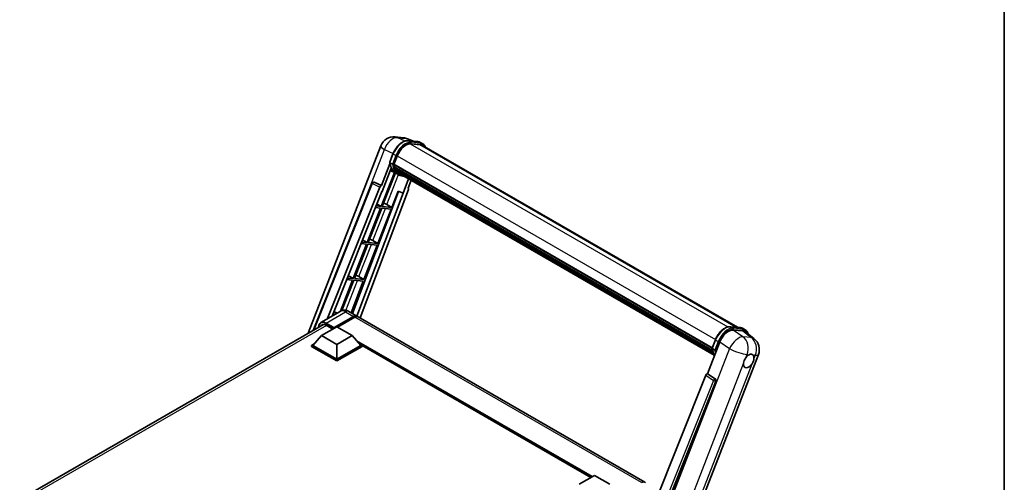
# Model space of a CAD drawing. Units: millimetres. Extents: x 0 to 10236, y 0 to 1686.
# Drawn here: x 1729 to 2346, y 523 to 814 of the extents above; entities that cross this region are included whole.
import ezdxf

# ---------------------------------------------------------------- set-up
doc = ezdxf.new("R2010")
doc.units = ezdxf.units.MM
doc.header["$LTSCALE"] = 6
for name, color, linetype, lineweight in [('Border (ISO)', 7, 'Continuous', 35), ('Visible (ISO)', 7, 'Continuous', 35), ('Visible Narrow (ISO)', 7, 'Continuous', 25)]:
    doc.layers.add(name, color=color, linetype=linetype, lineweight=lineweight)

# ---------------------------------------------------------------- blocks, each defined once
blk = doc.blocks.new('図面枠 tk図枠')
at = {"layer": 'Border (ISO)'}
blk.add_line((405.5, 289), (405.5, 8), dxfattribs=at)

msp = doc.modelspace()

# ---------------------------------------------------------------- linework, layer by layer
at = {"layer": 'Visible (ISO)'}
for p, q in [((1909.5526, 617.019), (1955.1962, 734.6585)), ((1964.1089, 740.1943), (1969.2622, 739.734)), ((1975.544, 737.5388), (1971.8725, 739.0847)), ((1972.2633, 737.8318), (1978.2757, 737.2948)), ((1979.5771, 735.3638), (1973.6686, 735.8915)), ((1974.0275, 735.8769), (1980.0399, 735.3399)), ((1981.4006, 735.914), (1979.8579, 736.8047)), ((1980.8552, 734.9693), (2178.666, 620.7631)), ((1960.7149, 724.2996), (1962.7495, 729.5434)), ((1960.8343, 723.4254), (1955.4924, 709.6576)), ((1962.4053, 723.1721), (1960.8625, 724.0628)), ((1963.3137, 722.8402), (2162.8319, 607.6483)), ((1963.5401, 722.5208), (1963.3202, 722.6478)), ((1963.3675, 723.0102), (1965.3869, 728.2148)), ((1963.3838, 723.0522), (2162.9119, 607.8546)), ((1963.6798, 717.8992), (1955.4094, 696.5833)), ((1955.9421, 706.0176), (1961.5767, 720.5399)), ((1956.0774, 696.5237), (1964.2697, 717.6382)), ((1964.5041, 717.5344), (1961.0105, 719.0806)), ((1964.1542, 720.4588), (1963.8656, 720.6254)), ((1963.8712, 720.7595), (2163.1832, 605.6867)), ((1963.8912, 721.1621), (2163.0578, 606.1731)), ((1966.1379, 716.5902), (1964.5951, 717.4809)), ((1964.6442, 719.4769), (2163.5318, 604.6491)), ((1965.1223, 718.7611), (1964.7739, 718.9623)), ((1964.7816, 719.0309), (2163.7401, 604.1621)), ((1965.842, 718.1249), (2163.9418, 603.7518)), ((1966.0171, 717.7067), (2164.2073, 603.2815)), ((1912.7441, 618.8616), (1949.5983, 711.1844)), ((1950.7085, 711.8665), (1950.7423, 711.8635)), ((1955.4924, 709.6576), (1950.9472, 711.8074)), ((1972.5663, 713.9255), (1969.044, 704.8474)), ((1972.1935, 708.1659), (1974.0875, 713.0473)), ((1921.3922, 625.9668), (1954.4358, 708.7438)), ((1924.5394, 627.7838), (1955.7753, 706.0325)), ((1966.1732, 706.0561), (1937.2999, 629.4335)), ((1969.2108, 704.8325), (1940.1735, 627.7745)), ((1972.494, 707.1309), (1942.1587, 626.6283)), ((1955.4793, 709.6587), (1955.4924, 709.6576)), ((1955.7753, 706.0325), (1955.9421, 706.0176)), ((1962.0898, 695.9867), (1966.0215, 706.12)), ((1966.0215, 706.12), (1969.044, 704.8474)), ((1969.044, 704.8474), (1969.2108, 704.8325)), ((1972.1935, 708.1659), (1972.2067, 708.1647)), ((1972.3258, 708.1356), (1972.202, 708.1878)), ((1952.6592, 698.2262), (1955.4094, 696.5833)), ((1958.922, 697.7876), (1962.0898, 695.9867)), ((1955.0237, 695.5893), (1946.6348, 673.9682)), ((1947.3029, 673.9086), (1955.6917, 695.5296)), ((1951.7242, 695.884), (1955.0237, 695.5893)), ((1955.4094, 696.5833), (1952.1206, 696.8771)), ((1953.3152, 673.3716), (1961.7041, 694.9926)), ((1955.6917, 695.5296), (1961.7041, 694.9926)), ((1962.0898, 695.9867), (1956.0774, 696.5237)), ((1946.2491, 672.9742), (1937.8603, 651.3531)), ((1938.5283, 651.2935), (1946.9172, 672.9145)), ((1942.7052, 673.2907), (1946.2491, 672.9742)), ((1946.6348, 673.9682), (1943.1016, 674.2838)), ((1943.6802, 675.7332), (1946.6348, 673.9682)), ((1946.9172, 672.9145), (1952.9296, 672.3775)), ((1953.3152, 673.3716), (1947.3029, 673.9086)), ((1950.1474, 675.1725), (1953.3152, 673.3716)), ((1944.5407, 650.7565), (1952.9296, 672.3775)), ((1937.4746, 650.3591), (1929.918, 630.883)), ((1930.7406, 631.2219), (1938.1426, 650.2994)), ((1933.6862, 650.6974), (1937.4746, 650.3591)), ((1937.8603, 651.3531), (1934.0827, 651.6905)), ((1934.7013, 653.2402), (1937.8603, 651.3531)), ((1936.4564, 629.9205), (1944.155, 649.7624)), ((1938.1426, 650.2994), (1944.155, 649.7624)), ((1944.5407, 650.7565), (1938.5283, 651.2935)), ((1941.3729, 652.5574), (1944.5407, 650.7565)), ((1929.7147, 630.7718), (1917.5653, 623.7573)), ((1925.7224, 630.7473), (1927.6636, 629.5876)), ((1935.1692, 630.6637), (1940.1833, 627.7688)), ((1924.6673, 628.1042), (1925.0371, 628.0711)), ((1926.5799, 628.9619), (1925.0637, 629.0973)), ((1925.6592, 620.1597), (1938.0014, 627.2855)), ((1925.8521, 620.5383), (1938.0014, 627.5527)), ((1938.7728, 627.1074), (1928.012, 620.8946)), ((2120.6883, 523.5542), (1940.9547, 627.3235)), ((1728.7393, 512.6264), (1919.213, 622.5964)), ((1917.9453, 615.5725), (1927.5877, 621.1395)), ((1920.838, 622.097), (1925.0421, 619.6698)), ((1925.6592, 620.1597), (1925.6592, 620.2043)), ((1925.7749, 620.0929), (1925.6592, 620.1597)), ((1927.5877, 621.1395), (1937.2301, 615.5725)), ((2174.3673, 621.147), (2180.3797, 620.61)), ((2176.034, 618.9951), (2182.0871, 618.4545)), ((2181.9618, 620.1199), (2183.5046, 619.2292)), ((2183.6965, 617.8379), (2189.0541, 613.68)), ((1917.9453, 615.5725), (1912.4685, 609.4265)), ((1927.5877, 610.0055), (1917.9453, 615.5725)), ((1937.2301, 615.5725), (1927.5877, 610.0055)), ((1937.2301, 615.5725), (1942.7069, 609.4265)), ((2159.9106, 591.6367), (2167.6362, 611.5484)), ((2162.8189, 607.6148), (2164.8535, 612.8586)), ((1911.6971, 609.4265), (1913.2859, 610.3438)), ((1911.6971, 608.803), (1911.6971, 609.4265)), ((1927.5877, 600.252), (1911.6971, 609.4265)), ((1927.5877, 599.6285), (1911.6971, 608.803)), ((1927.5877, 600.6974), (1912.4685, 609.4265)), ((1927.5877, 610.0055), (1927.5877, 600.6974)), ((1942.7069, 609.4265), (1927.5877, 600.6974)), ((1943.4783, 609.4265), (1927.5877, 600.252)), ((1943.4783, 608.803), (1927.5877, 599.6285)), ((1941.8895, 610.3438), (1943.4783, 609.4265)), ((1943.4783, 608.803), (1943.4783, 609.4265)), ((2086.7969, 526.5415), (1943.4783, 609.2866)), ((2162.9665, 607.378), (2164.5093, 606.4873)), ((1927.5877, 599.6285), (1927.5877, 600.252)), ((2124.9836, 431.3169), (2191.8397, 603.6286)), ((2158.854, 590.7229), (2096.8289, 435.3449)), ((2106.154, 434.9616), (2165.1298, 586.9629)), ((2159.9106, 591.6367), (2159.8974, 591.6379)), ((2164.7565, 588.3645), (2159.9106, 591.6367)), ((2079.4742, 522.3137), (2089.1166, 527.8808)), ((2089.1166, 527.8808), (2098.759, 522.3137))]:
    msp.add_line(p, q, dxfattribs=at)
for centre, radius, start, end in [((1963.3325, 731.5016), 8.7273, 84.8960906, 158.7939769), ((1968.4858, 731.0413), 8.7273, 67.1663583, 84.8960906), ((1950.6114, 710.7799), 1.0909, 84.8960906, 158.2387002), ((2183.7034, 606.7854), 8.7273, 338.7939769, 52.1857522)]:
    msp.add_arc(centre, radius, start, end, dxfattribs=at)
for centre, major_axis, ratio, start_param, end_param in [((1970.8648, 727.7255), (4.4727, 7.747), 0.57735027, 0.26179939, 1.83259571), ((1976.4915, 727.4112), (4.3636, 7.558), 0.57735027, 0, 0.26179939), ((1976.8772, 727.1885), (4.4727, 7.747), 0.57735027, 6.06187086, 6.54498469), ((1976.4915, 727.4112), (4.4727, 7.747), 0.57735027, 6.06187086, 6.24005567), ((1963.6373, 722.9431), (-0.2345, -0.4062), 0.57735027, 4.87693346, 6.77119455), ((1975.4215, 732.6699), (-8.7382, -15.135), 0.57735027, 5.69863493, 5.7149654), ((1975.8072, 732.4473), (8.8473, 15.3239), 0.57735027, 2.5543424, 2.68164536), ((1973.4931, 733.7834), (-9.2836, -16.0797), 0.57735027, 5.93096438, 6.30366314), ((1964.1948, 720.8624), (-0.2345, -0.4062), 0.57735027, 4.74797851, 6.94572748), ((1975.4215, 732.6699), (-8.7382, -15.135), 0.57735027, 5.88216923, 5.89997857), ((1975.8072, 732.4473), (-8.8473, -15.3239), 0.57735027, 5.87046798, 5.99777094), ((1965.1052, 719.1337), (-0.2345, -0.4062), 0.57735027, 4.92251144, 7.1202604), ((1975.8072, 732.4473), (-8.8473, -15.3239), 0.57735027, 6.0450009, 6.17230386), ((1975.4215, 732.6699), (-8.7382, -15.135), 0.57735027, 6.084277, 6.18156167), ((1965.955, 718.0323), (-0.1255, -0.2173), 0.57735027, 4.61794393, 5.13932199), ((1966.3407, 717.8096), (-0.2345, -0.4062), 0.57735027, 5.09704436, 7.28961151), ((1965.955, 718.0323), (-0.2345, -0.4062), 0.57735027, 0.96529558, 1.00642621), ((1975.8072, 732.4473), (-8.8473, -15.3239), 0.57735027, 6.22138854, 6.34498207), ((1975.4215, 732.6699), (-8.8473, -15.3239), 0.57735027, 0.0217991, 0.06179676), ((1967.8639, 716.9302), (-0.2345, -0.4062), 0.57735027, 5.2767591, 7.28961151), ((1967.4782, 717.1529), (-0.2345, -0.4062), 0.57735027, 0.96529558, 1.00642621), ((1950.6252, 710.7787), (0.1411, 1.0822), 0.73761003, 6.04950114, 6.31311409), ((1955.0971, 708.6604), (0.5411, 0.9497), 0.5794272, 0.25896112, 1.80620149), ((1971.8145, 707.1673), (-0.5538, -0.9471), 0.57511278, 1.85878508, 3.40602546), ((1956.5266, 697.864), (-4.0453, 1.6373), 0.22135844, 4.17094547, 4.70044469), ((1947.752, 675.2489), (-4.0453, 1.6373), 0.22135844, 4.17094547, 4.70044469), ((1938.9775, 652.6338), (-4.0453, 1.6373), 0.22135844, 4.17094547, 4.70044469), ((1938.0014, 623.9898), (2.1818, 3.779), 0.57735027, 6.10547471, 7.06858347), ((1938.0014, 623.9898), (2.0182, 3.4956), 0.57735027, 0.02962637, 0.78539816), ((1938.7728, 623.5445), (2.1818, 3.779), 0.57735027, 0, 0.78539816), ((1920.838, 617.8661), (-2.5909, 4.4876), 0.57735027, 5.49778714, 6.60906826), ((1925.8521, 620.3156), (0.1364, 0.2362), 0.57735027, 0.78539816, 2.35619449), ((2172.9775, 611.0086), (-4.3285, -7.5975), 0.57952204, 3.40056789, 4.96376802), ((2178.949, 610.4752), (4.4316, 7.5765), 0.57513686, 6.20770977, 6.54772141), ((2185.8102, 599.6185), (2.3182, 4.0152), 0.57735027, 0.6952205, 1.3991746), ((2185.8102, 599.6185), (2.3182, 4.0152), 0.57735027, 5.40760948, 6.11156358), ((2185.8102, 599.6185), (-2.3182, -4.0152), 0.57735027, 5.40760948, 7.68235991), ((2159.5153, 590.6395), (-0.5411, -0.9497), 0.5794272, 3.40055377, 4.94779415), ((2164.3, 587.4135), (-0.0293, -1.0911), 0.83822063, 1.16770984, 2.6512397), ((2118.5065, 519.7752), (2.1818, 3.779), 0.57735027, 6.10547471, 7.06858347)]:
    msp.add_ellipse(centre, major_axis=major_axis, ratio=ratio, start_param=start_param, end_param=end_param, dxfattribs=at)
for points, knots in [([(1962.7495, 729.5434), (1963.1053, 730.4604), (1963.5575, 731.366), (1964.6127, 733.0725), (1965.2157, 733.8731), (1966.5189, 735.2955), (1967.219, 735.9172), (1968.6582, 736.9228), (1969.3972, 737.3069), (1970.8583, 737.7919), (1971.5818, 737.8927), (1972.2633, 737.8318)], [6.28318531, 6.28318531, 6.28318531, 6.28318531, 6.59734457, 6.59734457, 6.91150384, 6.91150384, 7.2256631, 7.2256631, 7.53982237, 7.53982237, 7.85398163, 7.85398163, 7.85398163, 7.85398163]), ([(1978.2757, 737.2948), (1978.3893, 737.2847), (1978.5017, 737.2701), (1978.7235, 737.2318), (1978.833, 737.2081), (1979.0486, 737.1517), (1979.1547, 737.119), (1979.3629, 737.0445), (1979.4651, 737.0027), (1979.665, 736.9103), (1979.7627, 736.8597), (1979.8579, 736.8047)], [1.570796327, 1.570796327, 1.570796327, 1.570796327, 1.623156204, 1.623156204, 1.675516082, 1.675516082, 1.727875959, 1.727875959, 1.780235837, 1.780235837, 1.832595715, 1.832595715, 1.832595715, 1.832595715]), ([(1983.2166, 733.6059), (1983.0635, 734.0396), (1982.8632, 734.4375), (1982.2882, 735.2554), (1981.8766, 735.6392), (1981.4006, 735.914)], [3.991574901, 3.991574901, 3.991574901, 3.991574901, 4.188790205, 4.188790205, 4.450589593, 4.450589593, 4.450589593, 4.450589593]), ([(1960.7149, 724.2996), (1960.7087, 724.2837), (1960.706, 724.2671), (1960.7086, 724.2181), (1960.7231, 724.1849), (1960.7768, 724.1207), (1960.8148, 724.0903), (1960.8625, 724.0628)], [-0.047751254, -0.047751254, -0.047751254, -0.047751254, -0.0376220805, -0.0376220805, -0.0185556094, -0.0185556094, 0, 0, 0, 0]), ([(1964.5951, 717.4809), (1964.168, 717.7275), (1963.7689, 718.0225), (1963.0359, 718.701), (1962.7021, 719.0846), (1962.1056, 719.9303), (1961.8428, 720.3925), (1961.391, 721.3854), (1961.2019, 721.9162), (1960.8986, 723.0369), (1960.7844, 723.6268), (1960.7077, 724.2413)], [4.974188368, 4.974188368, 4.974188368, 4.974188368, 5.104549002, 5.104549002, 5.234909635, 5.234909635, 5.365270269, 5.365270269, 5.495630902, 5.495630902, 5.625991536, 5.625991536, 5.625991536, 5.625991536]), ([(1962.4053, 723.1721), (1962.453, 723.1445), (1962.5093, 723.1205), (1962.6347, 723.0813), (1962.7027, 723.0668), (1962.8441, 723.049), (1962.9162, 723.0467), (1963.022, 723.0532), (1963.0586, 723.0576), (1963.1273, 723.0704), (1963.1594, 723.0787), (1963.1893, 723.0891), (1963.1902, 723.0894), (1963.191, 723.0897)], [-0.0807455701, -0.0807455701, -0.0807455701, -0.0807455701, -0.0621538264, -0.0621538264, -0.0430502261, -0.0430502261, -0.0228675214, -0.0228675214, -0.011463002, -0.011463002, 0, 0, 0.0003347789, 0.0003347789, 0.0003347789, 0.0003347789]), ([(1966.1379, 716.5902), (1966.9071, 716.1461), (1967.7668, 715.8603), (1968.9623, 715.703), (1969.247, 715.6814), (1969.5362, 715.675)], [1.308996939, 1.308996939, 1.308996939, 1.308996939, 1.543772585, 1.543772585, 1.615404026, 1.615404026, 1.615404026, 1.615404026]), ([(1935.1692, 630.6637), (1934.9171, 630.8093), (1934.6448, 630.944), (1934.0498, 631.1787), (1933.7268, 631.2788), (1933.0239, 631.4209), (1932.6432, 631.4627), (1931.8348, 631.4538), (1931.4066, 631.4022), (1930.5459, 631.177), (1930.1145, 631.0026), (1929.7147, 630.7718)], [3.141592654, 3.141592654, 3.141592654, 3.141592654, 3.298672286, 3.298672286, 3.455751919, 3.455751919, 3.612831552, 3.612831552, 3.769911184, 3.769911184, 3.926990817, 3.926990817, 3.926990817, 3.926990817]), ([(1916.1321, 620.8177), (1916.1383, 621.0386), (1916.1567, 621.2531), (1916.2259, 621.7178), (1916.2838, 621.9636), (1916.4385, 622.424), (1916.5353, 622.6387), (1916.7673, 623.0306), (1916.9026, 623.2078), (1917.2087, 623.5176), (1917.3797, 623.6501), (1917.5653, 623.7573)], [1.602386081, 1.602386081, 1.602386081, 1.602386081, 1.727875959, 1.727875959, 1.884955592, 1.884955592, 2.042035225, 2.042035225, 2.199114858, 2.199114858, 2.35619449, 2.35619449, 2.35619449, 2.35619449]), ([(2164.8535, 612.8586), (2165.2093, 613.7757), (2165.6614, 614.6812), (2166.7167, 616.3877), (2167.3197, 617.1883), (2168.6229, 618.6107), (2169.323, 619.2325), (2170.7622, 620.238), (2171.5012, 620.6221), (2172.9623, 621.1071), (2173.6857, 621.2079), (2174.3673, 621.147)], [3.14159265, 3.14159265, 3.14159265, 3.14159265, 3.45575192, 3.45575192, 3.76991118, 3.76991118, 4.08407045, 4.08407045, 4.39822972, 4.39822972, 4.71238898, 4.71238898, 4.71238898, 4.71238898]), ([(2180.3797, 620.61), (2180.4933, 620.5999), (2180.6056, 620.5853), (2180.8275, 620.547), (2180.937, 620.5233), (2181.1526, 620.4669), (2181.2587, 620.4342), (2181.4669, 620.3597), (2181.5691, 620.318), (2181.7689, 620.2256), (2181.8666, 620.1749), (2181.9618, 620.1199)], [4.71238898, 4.71238898, 4.71238898, 4.71238898, 4.764748858, 4.764748858, 4.817108736, 4.817108736, 4.869468613, 4.869468613, 4.921828491, 4.921828491, 4.974188368, 4.974188368, 4.974188368, 4.974188368]), ([(2185.4595, 616.4697), (2185.4583, 616.4744), (2185.457, 616.4791), (2185.2935, 617.0895), (2185.048, 617.6376), (2184.3922, 618.5706), (2183.9806, 618.9544), (2183.5046, 619.2292)], [0.783371756, 0.783371756, 0.783371756, 0.783371756, 0.785398163, 0.785398163, 1.047197551, 1.047197551, 1.308996939, 1.308996939, 1.308996939, 1.308996939]), ([(2162.8189, 607.6148), (2162.8127, 607.5989), (2162.81, 607.5824), (2162.8126, 607.5333), (2162.8271, 607.5001), (2162.8808, 607.4359), (2162.9188, 607.4055), (2162.9665, 607.378)], [-0.047751254, -0.047751254, -0.047751254, -0.047751254, -0.0376220805, -0.0376220805, -0.0185556094, -0.0185556094, 0, 0, 0, 0]), ([(2164.3443, 603.0639), (2164.1126, 603.4195), (2163.9045, 603.8005), (2163.4949, 604.7006), (2163.3059, 605.2314), (2163.0026, 606.3521), (2162.8884, 606.942), (2162.8117, 607.5566)], [2.117683077, 2.117683077, 2.117683077, 2.117683077, 2.223677615, 2.223677615, 2.354038249, 2.354038249, 2.484398882, 2.484398882, 2.484398882, 2.484398882]), ([(2165.295, 606.405), (2165.2942, 606.4047), (2165.2933, 606.4044), (2165.2634, 606.3939), (2165.2313, 606.3856), (2165.1625, 606.3728), (2165.126, 606.3684), (2165.0201, 606.3619), (2164.9481, 606.3643), (2164.8067, 606.382), (2164.7387, 606.3965), (2164.6133, 606.4357), (2164.557, 606.4597), (2164.5093, 606.4873)], [-0.0003347789, -0.0003347789, -0.0003347789, -0.0003347789, 0, 0, 0.011463002, 0.011463002, 0.0228675214, 0.0228675214, 0.0430502261, 0.0430502261, 0.0621538264, 0.0621538264, 0.0807455701, 0.0807455701, 0.0807455701, 0.0807455701]), ([(2182.5451, 598.0743), (2182.5517, 598.1617), (2182.5604, 598.2504), (2182.6332, 598.8446), (2182.7718, 599.3822), (2183.1554, 600.3706), (2183.4275, 600.8916), (2183.8043, 601.4562), (2183.8626, 601.5403), (2183.922, 601.623)], [4.535339596, 4.535339596, 4.535339596, 4.535339596, 4.561894963, 4.561894963, 4.711051305, 4.711051305, 4.860207647, 4.860207647, 4.886763014, 4.886763014, 4.886763014, 4.886763014]), ([(2186.1055, 603.5592), (2186.1778, 603.5934), (2186.2499, 603.6249), (2186.7233, 603.8141), (2187.1098, 603.8773), (2187.7741, 603.8179), (2188.0989, 603.6913), (2188.4043, 603.4325), (2188.4484, 603.3906), (2188.4903, 603.3462)], [4.535339596, 4.535339596, 4.535339596, 4.535339596, 4.561894963, 4.561894963, 4.711051305, 4.711051305, 4.860207647, 4.860207647, 4.886763014, 4.886763014, 4.886763014, 4.886763014]), ([(2189.0753, 601.1627), (2189.0688, 601.0754), (2189.0596, 600.9868), (2188.982, 600.3955), (2188.8337, 599.8635), (2188.4502, 598.875), (2188.1878, 598.3485), (2187.8157, 597.7811), (2187.7579, 597.6967), (2187.6985, 597.614)], [4.535339596, 4.535339596, 4.535339596, 4.535339596, 4.561894963, 4.561894963, 4.711051305, 4.711051305, 4.860207647, 4.860207647, 4.886763014, 4.886763014, 4.886763014, 4.886763014])]:
    msp.add_open_spline(points, degree=3, knots=knots, dxfattribs=at)
at = {"layer": 'Visible Narrow (ISO)'}
for p, q in [((1965.8685, 739.7344), (1971.0218, 739.2742)), ((1970.3447, 737.6173), (1965.8685, 739.7344)), ((1971.0218, 739.2742), (1975.0354, 737.5842)), ((1972.4076, 737.7856), (1978.42, 737.2486)), ((1973.9504, 736.8948), (1972.4076, 737.7856)), ((1973.5833, 735.89), (2172.6151, 620.979)), ((1979.9628, 736.3578), (1973.9504, 736.8948)), ((1974.1433, 736.1751), (1980.1556, 735.6381)), ((1979.9628, 736.3578), (1978.42, 737.2486)), ((1979.5771, 735.3638), (2177.9624, 620.8259)), ((1938.3433, 682.9897), (1957.4706, 732.2877)), ((1957.4706, 732.2877), (1962.8321, 729.7518)), ((1960.8625, 724.0628), (1962.924, 729.3759)), ((1964.4668, 728.4852), (1962.4053, 723.1721)), ((1964.4668, 728.4852), (1962.924, 729.3759)), ((1963.191, 723.0897), (1965.1865, 728.2327)), ((1965.4077, 728.268), (2164.9371, 613.0696)), ((1958.922, 697.7876), (1966.2029, 716.5532)), ((1913.2672, 619.1636), (1949.885, 710.8941)), ((1949.885, 710.8941), (1954.4358, 708.7438)), ((1955.4793, 709.6587), (1950.9284, 711.8091)), ((1950.9284, 711.8091), (1950.9472, 711.8074)), ((1972.195, 708.1696), (1972.2067, 708.1647)), ((1950.1474, 675.1725), (1957.9671, 695.3264)), ((1941.3729, 652.5574), (1949.1925, 672.7113)), ((1933.1597, 631.389), (1940.418, 650.0962)), ((1920.838, 623.4331), (1932.9874, 630.4476)), ((1932.9874, 630.4476), (1938.0014, 627.5527)), ((1938.5414, 626.9738), (1938.0014, 627.2855)), ((2118.5065, 523.3381), (1938.7728, 627.1074)), ((1921.0309, 621.9857), (1730.3049, 511.87)), ((1920.6452, 623.0991), (1925.6592, 620.2043)), ((1925.8521, 620.5383), (1920.838, 623.4331)), ((2174.5116, 621.1008), (2180.524, 620.5638)), ((2174.5116, 621.1008), (2176.0544, 620.2101)), ((2182.1618, 614.8575), (2176.034, 618.9951)), ((2182.0668, 619.6731), (2176.0544, 620.2101)), ((2176.2472, 619.4903), (2182.2596, 618.9533)), ((2180.524, 620.5638), (2182.0668, 619.6731)), ((2182.0871, 618.4545), (2187.3151, 614.3972)), ((2087.7667, 527.1014), (1940.0911, 612.3619)), ((2087.3038, 526.8342), (1941.072, 611.2611)), ((2162.9665, 607.378), (2165.028, 612.6912)), ((2166.5707, 611.8004), (2164.5093, 606.4873)), ((2165.028, 612.6912), (2166.5707, 611.8004)), ((2165.295, 606.405), (2167.2905, 611.5479)), ((2167.6362, 611.5484), (2173.7639, 607.4107)), ((2187.3151, 614.3972), (2182.1618, 614.8575)), ((2086.9567, 526.6337), (1941.8077, 610.4355)), ((2173.7639, 607.4107), (2106.7205, 434.6163)), ((2183.922, 601.623), (2184.7212, 603.6828)), ((2184.7212, 603.6828), (2186.1055, 603.5592)), ((2188.4903, 603.3462), (2189.8745, 603.2225)), ((2189.8745, 603.2225), (2189.0753, 601.1627)), ((2117.9841, 431.678), (2182.5451, 598.0743)), ((2187.6985, 597.614), (2123.1375, 431.2177)), ((2163.6942, 587.4513), (2101.8009, 432.4034)), ((2103.5583, 432.9085), (2165.0576, 586.9694)), ((2158.854, 590.7229), (2163.6942, 587.4513)), ((2164.7377, 588.3662), (2159.8974, 591.6379)), ((2164.7565, 588.3645), (2164.7377, 588.3662)), ((2165.0576, 586.9694), (2165.1298, 586.9629))]:
    msp.add_line(p, q, dxfattribs=at)
for centre, major_axis, ratio, start_param, end_param in [((1963.3325, 731.5016), (-8.1363, 3.1569), 0.21132487, 0, 0.85161555), ((1963.3325, 731.5016), (3.7315, 7.8893), 0.65980777, 0.21484297, 1.7780431), ((1968.9364, 728.8389), (4.9091, 8.5028), 0.57735027, 0.26179939, 1.83259571), ((1963.3325, 731.5016), (0.7764, 8.6927), 0.78867513, 6.01957236, 6.28318531), ((1970.4792, 727.9482), (4.9091, 8.5028), 0.57735027, 0.26179939, 1.83259571), ((1970.8648, 727.7255), (4.6364, 8.0304), 0.57735027, 0.26179939, 1.83259571), ((1968.4858, 731.0413), (0.7764, 8.6927), 0.78867513, 6.01957236, 6.28318531), ((1968.4858, 731.0413), (3.3867, 8.0434), 0.52285182, 0, 0.18906056), ((1972.2148, 737.2885), (0.0485, 0.5433), 0.78867513, 5.9323059, 6.28318531), ((1973.7576, 736.3978), (0.0485, 0.5433), 0.78867513, 4.36150957, 5.9323059), ((1978.2272, 736.7515), (0.0485, 0.5433), 0.78867513, 5.9323059, 6.28318531), ((1974.9488, 728.3019), (4.9091, 8.5028), 0.57735027, 0, 0.26179939), ((1979.7699, 735.8608), (0.0485, 0.5433), 0.78867513, 4.36150957, 5.9323059), ((1976.4915, 727.4112), (4.9091, 8.5028), 0.57735027, 0, 0.26179939), ((1976.8772, 727.1885), (4.6364, 8.0304), 0.57735027, 5.93848413, 6.54498469), ((1963.258, 729.3461), (-0.5085, 0.1973), 0.21132487, 0, 0.93888201), ((1964.8008, 728.4554), (0.5085, -0.1973), 0.21132487, 4.08047467, 5.65127099), ((1973.8788, 733.5607), (-9.2836, -16.0797), 0.57735027, 5.62896416, 6.28318531), ((1975.4215, 732.6699), (-9.2836, -16.0797), 0.57735027, 5.62896416, 6.28318531), ((1975.8072, 732.4473), (-9.0109, -15.6074), 0.57735027, 5.63917515, 6.48369071), ((1950.6114, 710.7799), (-1.0132, 0.4044), 0.19861581, 0, 0.8536021), ((1950.6114, 710.7799), (0.4661, 0.9863), 0.65879397, 0.21458513, 1.76182551), ((1950.6114, 710.7799), (0.097, 1.0866), 0.78867513, 6.01957236, 6.28318531), ((1932.9874, 625.1032), (-3.2727, 5.6685), 0.57735027, 5.49778714, 6.28318531), ((1932.9874, 626.8847), (2.1818, 3.779), 0.57735027, 0, 0.78539816), ((1920.6452, 617.9774), (-3.1364, 5.4323), 0.57735027, 5.49778714, 7.00309553), ((1920.838, 618.0888), (-3.2727, 5.6685), 0.57735027, 5.49778714, 6.28318531), ((1920.838, 623.2104), (0.1364, 0.2362), 0.57735027, 0.78539816, 2.35619449), ((2171.0404, 612.1542), (4.9091, 8.5028), 0.57735027, 0.26179939, 1.83259571), ((2172.5831, 611.2634), (4.9091, 8.5028), 0.57735027, 0.26179939, 1.83259571), ((2172.9688, 611.0408), (4.6364, 8.0304), 0.57735027, 0.26179939, 1.83259571), ((2174.3188, 620.6038), (0.0485, 0.5433), 0.78867513, 5.9323059, 6.28318531), ((2175.8615, 619.713), (0.0485, 0.5433), 0.78867513, 4.36150957, 5.9323059), ((2180.3311, 620.0667), (0.0485, 0.5433), 0.78867513, 5.9323059, 6.28318531), ((2177.0527, 611.6172), (4.9091, 8.5028), 0.57735027, 0, 0.26179939), ((2181.8739, 619.176), (0.0485, 0.5433), 0.78867513, 4.36150957, 5.9323059), ((2178.5955, 610.7264), (4.9091, 8.5028), 0.57735027, 0, 0.26179939), ((2178.9812, 610.5037), (4.6364, 8.0304), 0.57735027, 5.86317441, 6.54498469), ((2165.362, 612.6613), (-0.5085, 0.1973), 0.21132487, 0, 0.93888201), ((2166.9048, 611.7706), (0.5085, -0.1973), 0.21132487, 4.08047467, 5.65127099), ((2178.5501, 607.2457), (4.8839, 7.2328), 0.48615458, 0.3031075, 1.86630763), ((2178.5501, 607.2457), (0.7764, 8.6927), 0.78867513, 4.36150957, 5.84503943), ((2183.7034, 606.7854), (-0.7764, -8.6927), 0.78867513, 1.21991692, 2.70344678), ((2183.7034, 606.7854), (5.3507, 6.8946), 0.62311053, 0, 0.34001164), ((2175.9827, 616.8759), (-9.2836, -16.0797), 0.57735027, 5.62896416, 5.98192027), ((2177.5255, 615.9852), (-9.2836, -16.0797), 0.57735027, 5.62896416, 5.77753779), ((2177.9112, 615.7625), (9.0109, 15.6074), 0.57735027, 2.4975825, 2.54520482), ((2178.5501, 607.2457), (8.1363, -3.1569), 0.21132487, 4.16774113, 5.65127099), ((2183.7034, 606.7854), (8.1363, -3.1569), 0.21132487, 5.65127099, 6.28318531), ((2164.2862, 587.4147), (0.6109, 0.9038), 0.48730512, 0.3033371, 1.85057748), ((2164.2862, 587.4147), (1.0132, -0.4044), 0.19861581, 4.16972768, 5.65325754), ((2164.2862, 587.4147), (0.097, 1.0866), 0.78867513, 4.36150957, 5.84503943)]:
    msp.add_ellipse(centre, major_axis=major_axis, ratio=ratio, start_param=start_param, end_param=end_param, dxfattribs=at)

# ---------------------------------------------------------------- block references
at = {"xscale": 6, "yscale": 6, "zscale": 6}
msp.add_blockref('図面枠 tk図枠', (-87, -48), dxfattribs=at)

doc.saveas('drawing.dxf')
